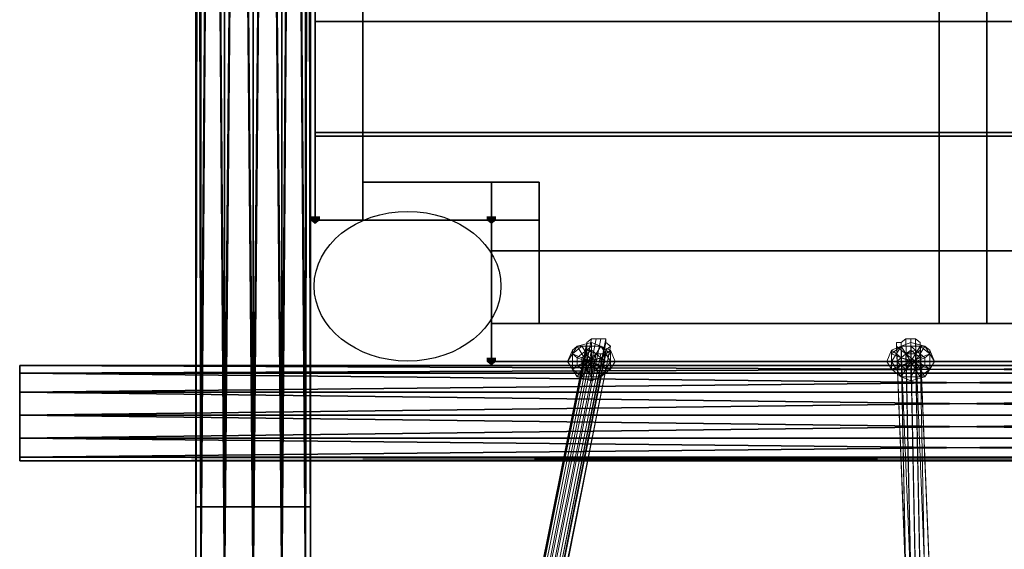
# Model space of a CAD drawing. Units: millimetres. Extents: x 10832 to 27036, y -3521 to 6514.
# Drawn here: x 15038 to 15936, y 821 to 1304 of the extents above; entities that cross this region are included whole.
import ezdxf

# ---------------------------------------------------------------- set-up
doc = ezdxf.new("R2010")
doc.units = ezdxf.units.MM
for name, color, linetype in [('PDF _Игровой комплекс', 7, 'Continuous'), ('PDF _сетка', 7, 'Continuous'), ('PDF _фурнитура 3', 7, 'Continuous')]:
    doc.layers.add(name, color=color, linetype=linetype)
doc.layers.add('Игровой комплекс', color=251, linetype='Continuous', lineweight=25)
doc.layers.add('МАФЫ НАШИ', color=251, linetype='Continuous', lineweight=25)

# ---------------------------------------------------------------- blocks, each defined once
blk = doc.blocks.new('yuky8u')
at = {"layer": 'PDF _Игровой комплекс'}
for points in [[(14222.74, 1302.7), (14218.71, 1302.7), (14218.71, 1298.66), (14222.74, 1294.63), (14226.78, 1298.66), (14226.78, 1302.7)], [(14222.74, 1302.7), (14218.71, 1302.7), (14218.71, 1298.66), (14222.74, 1294.63), (14226.78, 1298.66), (14226.78, 1302.7)], [(14372.05, 1302.7), (14368.02, 1302.7), (14368.02, 1298.66), (14372.05, 1294.63), (14376.09, 1298.66), (14376.09, 1302.7)], [(14372.05, 1302.7), (14368.02, 1302.7), (14368.02, 1298.66), (14372.05, 1294.63), (14376.09, 1298.66), (14376.09, 1302.7)], [(14372.05, 1153.39), (14368.02, 1153.39), (14368.02, 1149.35), (14372.05, 1145.32), (14376.09, 1149.35), (14376.09, 1153.39)], [(14372.05, 1153.39), (14368.02, 1153.39), (14368.02, 1149.35), (14372.05, 1145.32), (14376.09, 1149.35), (14376.09, 1153.39)], [(14372.05, 1153.39), (14368.02, 1153.39), (14368.02, 1149.35), (14372.05, 1145.32), (14376.09, 1149.35), (14376.09, 1153.39)], [(14372.05, 1153.39), (14368.02, 1153.39), (14368.02, 1149.35), (14372.05, 1145.32), (14376.09, 1149.35), (14376.09, 1153.39)], [(14372.05, 1153.39), (14368.02, 1153.39), (14368.02, 1149.35), (14372.05, 1145.32), (14376.09, 1149.35), (14376.09, 1153.39)], [(14372.05, 1153.39), (14368.02, 1153.39), (14368.02, 1149.35), (14372.05, 1145.32), (14376.09, 1149.35), (14376.09, 1153.39)]]:
    blk.add_hatch(color=256, dxfattribs=at).paths.add_polyline_path(points)
at = {"layer": 'PDF _Игровой комплекс', "lineweight": 25}
for points in [[(14121.86, 895.12), (14121.86, 4321.19), (14125.89, 4321.19), (14121.86, 895.12), (14125.89, 4321.19), (14146.07, 895.12), (14125.89, 4321.19), (14146.07, 4321.19), (14125.89, 895.12), (14146.07, 4321.19), (14125.89, 4321.19), (14125.89, 895.12), (14125.89, 4321.19), (14121.86, 4321.19), (14125.89, 895.12), (14121.86, 4321.19)], [(14218.71, 895.12), (14218.71, 4321.19)], [(14214.67, 4321.19), (14218.71, 895.12), (14214.67, 4321.19), (14194.49, 895.12), (14214.67, 4321.19)], [(14194.49, 4321.19), (14194.49, 895.12), (14194.49, 4321.19)], [(14170.28, 4321.19), (14194.49, 895.12), (14170.28, 4321.19), (14146.07, 895.12), (14170.28, 4321.19)], [(14146.07, 4321.19), (14146.07, 895.12), (14146.07, 4321.19), (14170.28, 895.12), (14146.07, 4321.19)], [(14170.28, 4321.19), (14170.28, 895.12), (14170.28, 4321.19)], [(14194.49, 4321.19), (14170.28, 895.12), (14194.49, 4321.19), (14214.67, 895.12), (14194.49, 4321.19)], [(14214.67, 4321.19), (14214.67, 895.12), (14214.67, 4321.19)], [(14218.71, 4321.19), (14214.67, 895.12), (14218.71, 4321.19)], [(14121.86, 4220.31), (14125.89, 996.01), (14121.86, 4220.31)], [(14125.89, 4220.31), (14125.89, 996.01), (14125.89, 4220.31)], [(14146.07, 4220.31), (14125.89, 996.01), (14146.07, 4220.31), (14170.28, 996.01), (14146.07, 4220.31)], [(14170.28, 4220.31), (14170.28, 996.01), (14170.28, 4220.31)], [(14194.49, 4220.31), (14170.28, 996.01), (14194.49, 4220.31), (14214.67, 996.01), (14194.49, 4220.31)], [(14214.67, 4220.31), (14194.49, 996.01), (14214.67, 4220.31)], [(14194.49, 4220.31), (14194.49, 996.01), (14194.49, 4220.31)], [(14170.28, 4220.31), (14194.49, 996.01), (14170.28, 4220.31), (14146.07, 996.01), (14170.28, 4220.31)], [(14146.07, 4220.31), (14146.07, 996.01), (14146.07, 4220.31)], [(14125.89, 4220.31), (14146.07, 996.01), (14125.89, 4220.31), (14121.86, 996.01), (14125.89, 4220.31)], [(14121.86, 4220.31), (14121.86, 996.01)], [(14218.71, 4220.31), (14214.67, 996.01), (14218.71, 4220.31), (14214.67, 4220.31), (14214.67, 996.01), (14214.67, 4220.31), (14218.71, 996.01), (14214.67, 4220.31), (14218.71, 4220.31), (14218.71, 996.01)], [(14791.74, 1189.71), (14791.74, 4030.64), (14791.74, 1189.71)], [(14791.74, 1189.71), (14791.74, 4030.64), (14791.74, 1189.71)], [(14222.74, 1298.66), (14222.74, 3917.65), (14222.74, 1298.66)], [(14222.74, 1298.66), (14222.74, 3917.65), (14222.74, 1298.66)], [(14222.74, 1298.66), (14222.74, 1387.44), (14222.74, 1298.66)], [(15320.38, 1387.44), (14222.74, 1387.44), (15320.38, 1387.44)], [(14222.74, 1298.66), (14222.74, 1387.44), (14222.74, 1298.66)], [(15171.06, 1298.66), (15320.38, 1298.66), (15320.38, 1387.44), (14222.74, 1387.44), (14222.74, 1298.66), (14372.05, 1298.66)], [(15320.38, 1387.44), (14222.74, 1387.44), (15320.38, 1387.44)], [(14372.05, 1298.66), (14222.74, 1298.66), (14222.74, 1387.44), (15320.38, 1387.44), (15320.38, 1298.66), (15171.06, 1298.66)], [(14412.41, 1339.02), (14372.05, 1339.02), (14412.41, 1339.02)], [(14412.41, 1339.02), (14372.05, 1339.02), (14412.41, 1339.02)], [(14412.41, 1189.71), (14412.41, 1339.02), (14412.41, 1189.71)], [(14412.41, 1298.66), (14412.41, 1339.02), (14412.41, 1298.66)], [(14412.41, 1189.71), (14412.41, 1339.02), (14412.41, 1189.71)], [(14412.41, 1298.66), (14412.41, 1339.02), (14412.41, 1298.66)], [(14372.05, 1298.66), (14222.74, 1298.66), (14372.05, 1298.66)], [(14372.05, 1298.66), (14222.74, 1298.66), (14372.05, 1298.66)], [(14263.1, 1298.66), (14412.41, 1298.66), (14263.1, 1298.66)], [(14263.1, 1298.66), (14412.41, 1298.66), (14263.1, 1298.66)], [(14372.05, 1266.38), (14372.05, 1298.66), (14372.05, 1266.38)], [(14372.05, 1266.38), (14372.05, 1298.66), (14372.05, 1266.38)], [(15171.06, 1298.66), (15171.06, 1266.38), (14372.05, 1266.38), (14372.05, 1298.66)], [(14372.05, 1298.66), (14372.05, 1266.38), (15171.06, 1266.38), (14372.05, 1266.38), (15171.06, 1266.38), (15171.06, 1298.66)], [(14372.05, 1266.38), (14372.05, 1149.35), (14372.05, 1266.38)], [(14372.05, 1266.38), (14372.05, 1149.35), (14372.05, 1266.38)], [(14372.05, 1189.71), (14372.05, 1149.35), (14372.05, 1189.71)], [(14372.05, 1189.71), (14372.05, 1149.35), (14372.05, 1189.71)], [(14751.38, 1189.71), (14791.74, 1189.71), (14751.38, 1189.71)], [(14751.38, 1189.71), (14791.74, 1189.71), (14751.38, 1189.71)], [(13972.55, 1145.32), (13972.55, 1137.25), (13972.55, 1145.32), (13972.55, 1137.25), (13972.55, 1145.32), (15570.57, 1137.25), (13972.55, 1145.32), (13972.55, 1137.25), (15570.57, 1137.25), (13972.55, 1137.25), (13972.55, 1117.07), (15570.57, 1137.25), (13972.55, 1117.07), (15570.57, 1092.86), (13972.55, 1117.07), (13972.55, 1092.86), (15570.57, 1092.86), (13972.55, 1092.86), (13972.55, 1068.64), (15570.57, 1092.86), (13972.55, 1068.64), (15570.57, 1048.47), (13972.55, 1068.64), (13972.55, 1048.47), (15570.57, 1068.64), (13972.55, 1048.47), (13972.55, 1068.64), (15570.57, 1068.64), (13972.55, 1068.64), (13972.55, 1092.86), (15570.57, 1068.64), (13972.55, 1092.86), (15570.57, 1117.07), (13972.55, 1092.86), (13972.55, 1117.07), (15570.57, 1117.07), (13972.55, 1117.07), (13972.55, 1137.25), (15570.57, 1117.07), (13972.55, 1137.25), (15570.57, 1145.32), (13972.55, 1137.25), (13972.55, 1145.32), (15570.57, 1145.32)], [(15171.06, 1149.35), (14372.05, 1149.35), (15171.06, 1149.35)], [(15171.06, 1149.35), (14372.05, 1149.35), (15171.06, 1149.35)], [(15171.06, 1149.35), (14372.05, 1149.35), (15171.06, 1149.35)], [(15171.06, 1149.35), (14372.05, 1149.35), (15171.06, 1149.35)], [(13972.55, 1044.43), (13972.55, 1048.47), (13972.55, 1044.43), (13972.55, 1048.47), (13972.55, 1044.43), (15570.57, 1048.47), (13972.55, 1044.43), (13972.55, 1048.47), (15570.57, 1048.47), (13972.55, 1048.47), (15570.57, 1044.43), (13972.55, 1048.47), (13972.55, 1044.43), (15570.57, 1044.43), (15570.57, 1048.47), (15570.57, 1044.43), (15570.57, 1048.47), (13972.55, 1048.47), (13972.55, 1068.64), (15570.57, 1048.47), (15570.57, 1044.43)], [(14125.89, 996.01), (14121.86, 996.01), (14125.89, 996.01)], [(14125.89, 996.01), (14121.86, 996.01), (14125.89, 996.01)], [(14218.71, 996.01), (14214.67, 996.01), (14218.71, 996.01)], [(14218.71, 996.01), (14214.67, 996.01), (14218.71, 996.01)]]:
    blk.add_lwpolyline(points, dxfattribs=at)
for points in [[(14125.89, 895.12), (14146.07, 4321.19), (14125.89, 4321.19), (14125.89, 895.12), (14125.89, 4321.19), (14121.86, 895.12)], [(14121.86, 895.12), (14125.89, 4321.19), (14121.86, 4321.19), (14121.86, 895.12), (14121.86, 4321.19), (14125.89, 895.12)], [(14125.89, 895.12), (14121.86, 4321.19), (14125.89, 4321.19), (14125.89, 895.12), (14125.89, 4321.19), (14146.07, 895.12)], [(14146.07, 895.12), (14170.28, 4321.19), (14146.07, 4321.19), (14146.07, 895.12), (14146.07, 4321.19), (14125.89, 895.12)], [(14146.07, 895.12), (14125.89, 4321.19), (14146.07, 4321.19)], [(14146.07, 895.12), (14146.07, 4321.19), (14170.28, 895.12)], [(14170.28, 895.12), (14146.07, 4321.19), (14170.28, 4321.19), (14170.28, 895.12), (14170.28, 4321.19), (14194.49, 895.12)], [(14170.28, 895.12), (14194.49, 4321.19), (14170.28, 4321.19), (14170.28, 895.12), (14170.28, 4321.19), (14146.07, 895.12)], [(14194.49, 895.12), (14170.28, 4321.19), (14194.49, 4321.19), (14194.49, 895.12), (14194.49, 4321.19), (14214.67, 895.12)], [(14194.49, 895.12), (14214.67, 4321.19), (14194.49, 4321.19), (14194.49, 895.12), (14194.49, 4321.19), (14170.28, 895.12)], [(14214.67, 895.12), (14194.49, 4321.19), (14214.67, 4321.19), (14214.67, 895.12), (14214.67, 4321.19), (14218.71, 895.12)], [(14214.67, 895.12), (14218.71, 4321.19), (14214.67, 4321.19), (14214.67, 895.12), (14214.67, 4321.19), (14194.49, 895.12)], [(14218.71, 895.12), (14214.67, 4321.19), (14218.71, 4321.19), (14218.71, 895.12), (14218.71, 4321.19), (14214.67, 895.12)], [(14125.89, 996.01), (14146.07, 4220.31), (14125.89, 4220.31), (14125.89, 996.01), (14125.89, 4220.31), (14121.86, 996.01)], [(14121.86, 996.01), (14125.89, 4220.31), (14121.86, 4220.31), (14121.86, 996.01), (14121.86, 4220.31), (14125.89, 996.01)], [(14125.89, 996.01), (14121.86, 4220.31), (14125.89, 4220.31), (14125.89, 996.01), (14125.89, 4220.31), (14146.07, 996.01)], [(14146.07, 996.01), (14170.28, 4220.31), (14146.07, 4220.31), (14146.07, 996.01), (14146.07, 4220.31), (14125.89, 996.01)], [(14146.07, 996.01), (14125.89, 4220.31), (14146.07, 4220.31), (14146.07, 996.01), (14146.07, 4220.31), (14170.28, 996.01)], [(14170.28, 996.01), (14194.49, 4220.31), (14170.28, 4220.31), (14170.28, 996.01), (14170.28, 4220.31), (14146.07, 996.01)], [(14170.28, 996.01), (14146.07, 4220.31), (14170.28, 4220.31), (14170.28, 996.01), (14170.28, 4220.31), (14194.49, 996.01)], [(14194.49, 996.01), (14214.67, 4220.31), (14194.49, 4220.31), (14194.49, 996.01), (14194.49, 4220.31), (14170.28, 996.01)], [(14194.49, 996.01), (14170.28, 4220.31), (14194.49, 4220.31), (14194.49, 996.01), (14194.49, 4220.31), (14214.67, 996.01)], [(14214.67, 996.01), (14218.71, 4220.31), (14214.67, 4220.31), (14214.67, 996.01), (14214.67, 4220.31), (14194.49, 996.01)], [(14214.67, 996.01), (14194.49, 4220.31), (14214.67, 4220.31)], [(14214.67, 996.01), (14214.67, 4220.31), (14218.71, 996.01)], [(14218.71, 996.01), (14214.67, 4220.31), (14218.71, 4220.31), (14218.71, 996.01), (14218.71, 4220.31), (14214.67, 996.01)], [(14751.38, 4030.64), (14791.74, 4030.64), (14791.74, 1189.71), (14751.38, 1189.71)], [(14791.74, 4030.64), (14791.74, 1189.71), (14751.38, 1189.71), (14751.38, 4030.64), (14751.38, 1189.71), (14751.38, 4030.64)], [(14751.38, 4030.64), (14791.74, 4030.64), (14791.74, 1189.71), (14751.38, 1189.71)], [(14791.74, 4030.64), (14791.74, 1189.71), (14751.38, 1189.71), (14751.38, 4030.64), (14751.38, 1189.71), (14751.38, 4030.64)], [(14263.1, 3917.65), (14222.74, 3917.65), (14222.74, 1298.66), (14263.1, 1298.66), (14222.74, 1298.66), (14263.1, 1298.66)], [(14222.74, 3917.65), (14222.74, 1298.66), (14263.1, 1298.66), (14263.1, 3917.65), (14263.1, 1298.66), (14263.1, 3917.65)], [(14263.1, 3917.65), (14222.74, 3917.65), (14222.74, 1298.66), (14263.1, 1298.66), (14222.74, 1298.66), (14263.1, 1298.66)], [(14222.74, 3917.65), (14222.74, 1298.66), (14263.1, 1298.66), (14263.1, 3917.65), (14263.1, 1298.66), (14263.1, 3917.65)], [(14222.74, 1508.51), (14222.74, 1391.48), (15320.38, 1391.48), (15320.38, 1508.51), (14222.74, 1508.51), (14222.74, 1391.48), (14222.74, 1508.51), (15320.38, 1508.51), (15320.38, 1391.48), (14222.74, 1391.48), (15320.38, 1391.48), (15320.38, 1508.51)], [(15320.38, 1508.51), (14222.74, 1508.51), (14222.74, 1391.48), (15320.38, 1391.48)], [(14222.74, 1508.51), (14222.74, 1391.48), (15320.38, 1391.48), (15320.38, 1508.51), (14222.74, 1508.51), (14222.74, 1391.48), (14222.74, 1508.51), (15320.38, 1508.51), (15320.38, 1391.48), (14222.74, 1391.48), (15320.38, 1391.48), (15320.38, 1508.51)], [(15320.38, 1508.51), (14222.74, 1508.51), (14222.74, 1391.48), (15320.38, 1391.48)], [(14372.05, 1298.66), (14222.74, 1298.66), (14222.74, 1387.44), (15320.38, 1387.44), (15320.38, 1298.66), (15171.06, 1298.66), (15171.06, 1266.38), (14372.05, 1266.38)], [(15171.06, 1298.66), (15320.38, 1298.66), (15320.38, 1387.44), (14222.74, 1387.44), (14222.74, 1298.66), (14372.05, 1298.66), (14372.05, 1266.38), (15171.06, 1266.38), (14372.05, 1266.38), (15171.06, 1266.38)], [(14263.1, 1339.02), (14263.1, 1298.66), (14263.1, 1339.02), (14412.41, 1339.02), (14412.41, 1298.66), (14263.1, 1298.66)], [(14263.1, 1339.02), (14263.1, 1298.66), (14412.41, 1298.66), (14412.41, 1339.02), (14263.1, 1339.02), (14412.41, 1339.02)], [(14263.1, 1339.02), (14263.1, 1298.66), (14263.1, 1339.02), (14412.41, 1339.02), (14412.41, 1298.66), (14263.1, 1298.66)], [(14263.1, 1339.02), (14263.1, 1298.66), (14412.41, 1298.66), (14412.41, 1339.02), (14263.1, 1339.02), (14412.41, 1339.02)], [(14372.05, 1189.71), (14412.41, 1189.71), (14372.05, 1189.71), (14372.05, 1339.02), (14412.41, 1339.02), (14412.41, 1189.71)], [(14372.05, 1189.71), (14412.41, 1189.71), (14412.41, 1339.02), (14372.05, 1339.02), (14372.05, 1189.71), (14372.05, 1339.02)], [(14372.05, 1189.71), (14412.41, 1189.71), (14372.05, 1189.71), (14372.05, 1339.02), (14412.41, 1339.02), (14412.41, 1189.71)], [(14372.05, 1189.71), (14412.41, 1189.71), (14412.41, 1339.02), (14372.05, 1339.02), (14372.05, 1189.71), (14372.05, 1339.02)], [(15171.06, 1149.35), (14372.05, 1149.35), (14372.05, 1266.38), (15171.06, 1266.38)], [(15171.06, 1266.38), (14372.05, 1266.38), (15171.06, 1266.38), (15171.06, 1149.35), (14372.05, 1149.35), (14372.05, 1266.38)], [(15171.06, 1149.35), (14372.05, 1149.35), (14372.05, 1266.38), (15171.06, 1266.38)], [(15171.06, 1266.38), (14372.05, 1266.38), (15171.06, 1266.38), (15171.06, 1149.35), (14372.05, 1149.35), (14372.05, 1266.38)], [(15171.06, 1189.71), (14372.05, 1189.71), (14372.05, 1149.35), (15171.06, 1149.35)], [(15171.06, 1149.35), (14372.05, 1149.35), (14372.05, 1189.71), (15171.06, 1189.71), (14372.05, 1189.71), (15171.06, 1189.71)], [(15171.06, 1189.71), (14372.05, 1189.71), (14372.05, 1149.35), (15171.06, 1149.35)], [(15171.06, 1149.35), (14372.05, 1149.35), (14372.05, 1189.71), (15171.06, 1189.71), (14372.05, 1189.71), (15171.06, 1189.71)], [(15570.57, 1137.25), (13972.55, 1117.07), (13972.55, 1137.25), (15570.57, 1137.25), (13972.55, 1137.25), (15570.57, 1145.32)], [(15570.57, 1145.32), (13972.55, 1137.25), (13972.55, 1145.32), (15570.57, 1145.32), (13972.55, 1145.32), (15570.57, 1137.25)], [(15570.57, 1137.25), (13972.55, 1145.32), (13972.55, 1137.25), (15570.57, 1137.25), (13972.55, 1137.25), (15570.57, 1117.07)], [(13972.55, 1117.07), (13972.55, 1137.25), (13972.55, 1117.07), (13972.55, 1092.86), (13972.55, 1068.64), (13972.55, 1048.47), (13972.55, 1068.64), (13972.55, 1092.86)], [(15570.57, 1117.07), (13972.55, 1092.86), (13972.55, 1117.07), (15570.57, 1117.07), (13972.55, 1117.07), (15570.57, 1137.25)], [(15570.57, 1117.07), (13972.55, 1137.25), (13972.55, 1117.07), (15570.57, 1117.07), (13972.55, 1117.07), (15570.57, 1092.86)], [(13972.55, 1117.07), (13972.55, 1137.25), (13972.55, 1117.07), (13972.55, 1092.86), (13972.55, 1068.64), (13972.55, 1048.47), (13972.55, 1068.64), (13972.55, 1092.86)], [(15570.57, 1092.86), (13972.55, 1068.64), (13972.55, 1092.86), (15570.57, 1092.86), (13972.55, 1092.86), (15570.57, 1117.07)], [(15570.57, 1092.86), (13972.55, 1117.07), (13972.55, 1092.86), (15570.57, 1092.86), (13972.55, 1092.86), (15570.57, 1068.64)], [(15570.57, 1068.64), (13972.55, 1048.47), (13972.55, 1068.64), (15570.57, 1068.64), (13972.55, 1068.64), (15570.57, 1092.86)], [(15570.57, 1068.64), (13972.55, 1092.86), (13972.55, 1068.64), (15570.57, 1068.64), (13972.55, 1068.64), (15570.57, 1048.47)], [(15570.57, 1048.47), (13972.55, 1044.43), (13972.55, 1048.47), (15570.57, 1048.47), (13972.55, 1048.47), (15570.57, 1068.64)], [(15570.57, 1048.47), (13972.55, 1048.47), (15570.57, 1044.43)], [(15570.57, 1044.43), (13972.55, 1048.47), (13972.55, 1044.43), (15570.57, 1044.43), (13972.55, 1044.43), (15570.57, 1048.47)], [(14146.07, 996.01), (14170.28, 996.01), (14146.07, 996.01), (14125.89, 996.01)], [(14146.07, 996.01), (14170.28, 996.01), (14146.07, 996.01), (14125.89, 996.01)], [(14194.49, 996.01), (14214.67, 996.01), (14194.49, 996.01), (14170.28, 996.01)], [(14194.49, 996.01), (14214.67, 996.01), (14194.49, 996.01), (14170.28, 996.01)]]:
    blk.add_lwpolyline(points, close=True, dxfattribs=at)
blk.add_circle((14301.04, 1228.99), 79.08, dxfattribs=at)
blk.add_circle((14301.04, 1228.99), 79.08, dxfattribs=at)
at = {"layer": 'PDF _сетка', "lineweight": 13}
for points in [[(14428.55, 919.33), (14468.9, 1169.53), (14472.94, 1165.49), (14432.58, 915.3), (14472.94, 1165.49), (14432.58, 911.26), (14472.94, 1165.49), (14468.9, 1161.46), (14428.55, 911.26), (14468.9, 1161.46), (14468.9, 1157.42), (14428.55, 907.23), (14468.9, 1157.42), (14464.87, 1157.42), (14424.51, 907.23), (14464.87, 1157.42), (14460.83, 1157.42), (14420.48, 907.23), (14460.83, 1157.42), (14456.8, 1161.46), (14416.44, 907.23), (14456.8, 1161.46), (14452.76, 1161.46), (14412.41, 911.26), (14452.76, 1161.46), (14452.76, 1165.49), (14412.41, 915.3), (14452.76, 1169.53), (14412.41, 919.33), (14452.76, 1169.53), (14456.8, 1173.57), (14416.44, 923.37), (14456.8, 1173.57), (14460.83, 1173.57), (14420.48, 923.37), (14460.83, 1173.57), (14464.87, 1173.57), (14424.51, 923.37), (14464.87, 1173.57), (14468.9, 1173.57)], [(14428.55, 919.33), (14468.9, 1169.53), (14472.94, 1165.49), (14432.58, 915.3), (14472.94, 1165.49), (14432.58, 911.26), (14472.94, 1165.49), (14468.9, 1161.46), (14428.55, 911.26), (14468.9, 1161.46), (14468.9, 1157.42), (14428.55, 907.23), (14468.9, 1157.42), (14464.87, 1157.42), (14424.51, 907.23), (14464.87, 1157.42), (14460.83, 1157.42), (14420.48, 907.23), (14460.83, 1157.42), (14456.8, 1161.46), (14416.44, 907.23), (14456.8, 1161.46), (14452.76, 1161.46), (14412.41, 911.26), (14452.76, 1161.46), (14452.76, 1165.49), (14412.41, 915.3), (14452.76, 1169.53), (14412.41, 919.33), (14452.76, 1169.53), (14456.8, 1173.57), (14416.44, 923.37), (14456.8, 1173.57), (14460.83, 1173.57), (14420.48, 923.37), (14460.83, 1173.57), (14464.87, 1173.57), (14424.51, 923.37), (14464.87, 1173.57), (14468.9, 1173.57)], [(14452.76, 1169.53), (14412.41, 915.3), (14452.76, 1165.49)], [(14452.76, 1169.53), (14412.41, 915.3), (14452.76, 1165.49)], [(14468.9, 1169.53), (14428.55, 919.33), (14468.9, 1173.57)], [(14468.9, 1169.53), (14428.55, 919.33), (14468.9, 1173.57)], [(14452.76, 1169.53), (14456.8, 1173.57), (14460.83, 1173.57), (14464.87, 1173.57), (14468.9, 1173.57), (14468.9, 1169.53), (14472.94, 1165.49), (14468.9, 1161.46), (14468.9, 1157.42), (14464.87, 1157.42), (14460.83, 1157.42), (14456.8, 1161.46), (14452.76, 1161.46), (14452.76, 1165.49)], [(14452.76, 1169.53), (14456.8, 1173.57), (14460.83, 1173.57), (14464.87, 1173.57), (14468.9, 1173.57), (14468.9, 1169.53), (14472.94, 1165.49), (14468.9, 1161.46), (14468.9, 1157.42), (14464.87, 1157.42), (14460.83, 1157.42), (14456.8, 1161.46), (14452.76, 1161.46), (14452.76, 1165.49)], [(14735.24, 1165.49), (14735.24, 1169.53), (14731.2, 1173.57), (14727.17, 1173.57), (14723.13, 1173.57), (14719.1, 1169.53), (14715.06, 1169.53), (14715.06, 1165.49), (14719.1, 1161.46), (14723.13, 1157.42), (14727.17, 1157.42), (14731.2, 1157.42), (14735.24, 1161.46)], [(14735.24, 1165.49), (14735.24, 1169.53), (14731.2, 1173.57), (14727.17, 1173.57), (14723.13, 1173.57), (14719.1, 1169.53), (14715.06, 1169.53), (14715.06, 1165.49), (14719.1, 1161.46), (14723.13, 1157.42), (14727.17, 1157.42), (14731.2, 1157.42), (14735.24, 1161.46)]]:
    blk.add_lwpolyline(points, close=True, dxfattribs=at)
for points in [[(14452.76, 1169.53), (14452.76, 1169.53)], [(14452.76, 1169.53), (14452.76, 1169.53)], [(14743.31, 915.3), (14735.24, 1165.49), (14735.24, 1169.53), (14743.31, 919.33), (14735.24, 1169.53), (14731.2, 1173.57), (14739.27, 923.37), (14731.2, 1173.57), (14735.24, 923.37), (14731.2, 1173.57), (14727.17, 1173.57), (14731.2, 923.37), (14727.17, 1173.57), (14723.13, 1173.57), (14727.17, 923.37), (14723.13, 1173.57), (14719.1, 1169.53), (14723.13, 919.33), (14719.1, 1169.53), (14715.06, 1169.53), (14723.13, 919.33), (14715.06, 1169.53), (14715.06, 1165.49), (14723.13, 915.3), (14715.06, 1165.49), (14719.1, 1161.46), (14723.13, 911.26), (14719.1, 1161.46), (14727.17, 911.26), (14719.1, 1161.46), (14723.13, 1157.42), (14727.17, 907.23), (14723.13, 1157.42), (14727.17, 1157.42), (14731.2, 907.23), (14727.17, 1157.42), (14731.2, 1157.42), (14735.24, 907.23), (14731.2, 1157.42), (14735.24, 1161.46), (14739.27, 911.26), (14735.24, 1161.46), (14735.24, 1165.49), (14743.31, 915.3), (14735.24, 1165.49), (14743.31, 915.3)], [(14743.31, 915.3), (14735.24, 1165.49), (14735.24, 1169.53), (14743.31, 919.33), (14735.24, 1169.53), (14731.2, 1173.57), (14739.27, 923.37), (14731.2, 1173.57), (14735.24, 923.37), (14731.2, 1173.57), (14727.17, 1173.57), (14731.2, 923.37), (14727.17, 1173.57), (14723.13, 1173.57), (14727.17, 923.37), (14723.13, 1173.57), (14719.1, 1169.53), (14723.13, 919.33), (14719.1, 1169.53), (14715.06, 1169.53), (14723.13, 919.33), (14715.06, 1169.53), (14715.06, 1165.49), (14723.13, 915.3), (14715.06, 1165.49), (14719.1, 1161.46), (14723.13, 911.26), (14719.1, 1161.46), (14727.17, 911.26), (14719.1, 1161.46), (14723.13, 1157.42), (14727.17, 907.23), (14723.13, 1157.42), (14727.17, 1157.42), (14731.2, 907.23), (14727.17, 1157.42), (14731.2, 1157.42), (14735.24, 907.23), (14731.2, 1157.42), (14735.24, 1161.46), (14739.27, 911.26), (14735.24, 1161.46), (14735.24, 1165.49), (14743.31, 915.3), (14735.24, 1165.49), (14743.31, 915.3)]]:
    blk.add_lwpolyline(points, dxfattribs=at)
at = {"layer": 'PDF _фурнитура 3', "lineweight": 13}
for points in [[(14456.8, 1165.49), (14456.8, 1169.53), (14456.8, 1165.49), (14448.72, 1165.49), (14444.69, 1165.49), (14448.72, 1165.49), (14440.65, 1157.42), (14440.65, 1161.46), (14440.65, 1157.42), (14440.65, 1149.35), (14436.62, 1149.35), (14440.65, 1149.35), (14440.65, 1141.28), (14436.62, 1149.35), (14440.65, 1161.46), (14444.69, 1165.49), (14456.8, 1169.53), (14464.87, 1165.49)], [(14456.8, 1165.49), (14456.8, 1169.53), (14456.8, 1165.49), (14448.72, 1165.49), (14444.69, 1165.49), (14448.72, 1165.49), (14440.65, 1157.42), (14440.65, 1161.46), (14440.65, 1157.42), (14440.65, 1149.35), (14436.62, 1149.35), (14440.65, 1149.35), (14440.65, 1141.28), (14436.62, 1149.35), (14440.65, 1161.46), (14444.69, 1165.49), (14456.8, 1169.53), (14464.87, 1165.49)], [(14456.8, 1169.53), (14456.8, 1165.49), (14456.8, 1169.53), (14444.69, 1165.49), (14456.8, 1165.49), (14464.87, 1165.49)], [(14456.8, 1169.53), (14456.8, 1165.49), (14456.8, 1169.53), (14444.69, 1165.49), (14456.8, 1165.49), (14464.87, 1165.49)], [(14743.31, 1149.35), (14747.35, 1149.35), (14743.31, 1161.46), (14743.31, 1157.42), (14743.31, 1161.46), (14739.27, 1165.49), (14735.24, 1165.49), (14739.27, 1165.49), (14727.17, 1169.53), (14727.17, 1165.49), (14727.17, 1169.53), (14719.1, 1165.49), (14727.17, 1165.49), (14735.24, 1165.49), (14743.31, 1157.42)], [(14727.17, 1165.49), (14727.17, 1169.53), (14727.17, 1165.49), (14719.1, 1165.49), (14727.17, 1169.53), (14739.27, 1165.49)], [(14743.31, 1149.35), (14747.35, 1149.35), (14743.31, 1161.46), (14743.31, 1157.42), (14743.31, 1161.46), (14739.27, 1165.49), (14735.24, 1165.49), (14739.27, 1165.49), (14727.17, 1169.53), (14727.17, 1165.49), (14727.17, 1169.53), (14719.1, 1165.49), (14727.17, 1165.49), (14735.24, 1165.49), (14743.31, 1157.42)], [(14727.17, 1165.49), (14727.17, 1169.53), (14727.17, 1165.49), (14719.1, 1165.49), (14727.17, 1169.53), (14739.27, 1165.49)], [(14444.69, 1145.32), (14452.76, 1149.35), (14448.72, 1141.28), (14452.76, 1149.35), (14452.76, 1141.28), (14452.76, 1149.35), (14460.83, 1141.28), (14452.76, 1149.35), (14464.87, 1145.32), (14452.76, 1149.35), (14464.87, 1149.35), (14464.87, 1153.39), (14460.83, 1157.42), (14452.76, 1161.46), (14448.72, 1157.42), (14444.69, 1153.39), (14444.69, 1149.35), (14444.69, 1145.32), (14448.72, 1141.28), (14452.76, 1141.28), (14460.83, 1141.28), (14464.87, 1145.32), (14464.87, 1149.35), (14472.94, 1149.35), (14468.9, 1141.28), (14464.87, 1145.32), (14468.9, 1141.28), (14464.87, 1133.21), (14460.83, 1141.28), (14464.87, 1133.21), (14456.8, 1133.21), (14452.76, 1141.28), (14456.8, 1133.21), (14444.69, 1133.21), (14448.72, 1141.28), (14444.69, 1133.21), (14440.65, 1141.28), (14444.69, 1145.32), (14440.65, 1141.28), (14436.62, 1149.35), (14444.69, 1149.35), (14436.62, 1149.35), (14440.65, 1157.42), (14444.69, 1153.39), (14440.65, 1157.42), (14444.69, 1165.49), (14448.72, 1157.42), (14444.69, 1165.49), (14456.8, 1165.49), (14452.76, 1161.46), (14456.8, 1165.49), (14464.87, 1165.49), (14460.83, 1157.42), (14464.87, 1165.49), (14468.9, 1157.42), (14464.87, 1153.39), (14468.9, 1157.42), (14472.94, 1149.35), (14464.87, 1149.35), (14452.76, 1149.35), (14464.87, 1153.39), (14452.76, 1149.35), (14460.83, 1157.42), (14452.76, 1149.35), (14452.76, 1161.46), (14452.76, 1149.35), (14448.72, 1157.42), (14452.76, 1149.35), (14444.69, 1153.39), (14452.76, 1149.35), (14444.69, 1149.35), (14452.76, 1149.35)], [(14440.65, 1161.46), (14440.65, 1157.42), (14440.65, 1161.46), (14436.62, 1149.35), (14440.65, 1157.42), (14444.69, 1165.49)], [(14464.87, 1149.35), (14464.87, 1153.39), (14452.76, 1149.35), (14464.87, 1149.35), (14472.94, 1149.35), (14468.9, 1157.42), (14464.87, 1153.39), (14468.9, 1157.42), (14464.87, 1165.49), (14460.83, 1157.42), (14464.87, 1165.49), (14456.8, 1165.49), (14452.76, 1161.46), (14456.8, 1165.49), (14444.69, 1165.49), (14448.72, 1157.42), (14444.69, 1165.49), (14440.65, 1157.42), (14444.69, 1153.39), (14440.65, 1157.42), (14436.62, 1149.35), (14444.69, 1149.35), (14436.62, 1149.35), (14440.65, 1141.28), (14444.69, 1145.32), (14440.65, 1141.28), (14444.69, 1133.21), (14448.72, 1141.28), (14444.69, 1133.21), (14456.8, 1133.21), (14452.76, 1141.28), (14456.8, 1133.21), (14464.87, 1133.21), (14460.83, 1141.28), (14464.87, 1133.21), (14468.9, 1141.28), (14464.87, 1145.32), (14468.9, 1141.28), (14472.94, 1149.35), (14464.87, 1149.35), (14464.87, 1145.32), (14460.83, 1141.28), (14452.76, 1141.28), (14448.72, 1141.28), (14444.69, 1145.32), (14444.69, 1149.35), (14444.69, 1153.39), (14448.72, 1157.42), (14452.76, 1161.46), (14460.83, 1157.42), (14464.87, 1153.39)], [(14440.65, 1161.46), (14440.65, 1157.42), (14440.65, 1161.46), (14436.62, 1149.35), (14440.65, 1157.42), (14444.69, 1165.49)], [(14472.94, 1149.35), (14468.9, 1149.35), (14464.87, 1153.39), (14472.94, 1157.42), (14464.87, 1153.39), (14460.83, 1157.42), (14464.87, 1165.49), (14460.83, 1157.42), (14456.8, 1161.46), (14456.8, 1165.49), (14456.8, 1161.46), (14452.76, 1157.42), (14448.72, 1165.49), (14452.76, 1157.42), (14448.72, 1153.39), (14440.65, 1157.42), (14448.72, 1153.39), (14448.72, 1149.35), (14440.65, 1149.35), (14448.72, 1149.35), (14448.72, 1145.32), (14440.65, 1141.28), (14448.72, 1145.32), (14452.76, 1141.28), (14448.72, 1133.21), (14452.76, 1141.28), (14456.8, 1141.28), (14456.8, 1133.21), (14456.8, 1141.28), (14460.83, 1141.28), (14464.87, 1133.21), (14460.83, 1141.28), (14464.87, 1145.32), (14472.94, 1141.28), (14464.87, 1145.32), (14468.9, 1149.35), (14472.94, 1149.35), (14472.94, 1141.28), (14464.87, 1133.21), (14456.8, 1133.21), (14448.72, 1133.21), (14440.65, 1141.28), (14440.65, 1149.35), (14440.65, 1157.42), (14448.72, 1165.49), (14456.8, 1165.49), (14464.87, 1165.49), (14472.94, 1157.42)], [(14472.94, 1149.35), (14468.9, 1149.35), (14464.87, 1153.39), (14472.94, 1157.42), (14464.87, 1153.39), (14460.83, 1157.42), (14464.87, 1165.49), (14460.83, 1157.42), (14456.8, 1161.46), (14456.8, 1165.49), (14456.8, 1161.46), (14452.76, 1157.42), (14448.72, 1165.49), (14452.76, 1157.42), (14448.72, 1153.39), (14440.65, 1157.42), (14448.72, 1153.39), (14448.72, 1149.35), (14440.65, 1149.35), (14448.72, 1149.35), (14448.72, 1145.32), (14440.65, 1141.28), (14448.72, 1145.32), (14452.76, 1141.28), (14448.72, 1133.21), (14452.76, 1141.28), (14456.8, 1141.28), (14456.8, 1133.21), (14456.8, 1141.28), (14460.83, 1141.28), (14464.87, 1133.21), (14460.83, 1141.28), (14464.87, 1145.32), (14472.94, 1141.28), (14464.87, 1145.32), (14468.9, 1149.35), (14472.94, 1149.35), (14472.94, 1141.28), (14464.87, 1133.21), (14456.8, 1133.21), (14448.72, 1133.21), (14440.65, 1141.28), (14440.65, 1149.35), (14440.65, 1157.42), (14448.72, 1165.49), (14456.8, 1165.49), (14464.87, 1165.49), (14472.94, 1157.42)], [(14448.72, 1153.39), (14456.8, 1149.35), (14452.76, 1157.42), (14456.8, 1149.35), (14456.8, 1161.46), (14456.8, 1149.35), (14460.83, 1157.42), (14456.8, 1149.35), (14464.87, 1153.39), (14456.8, 1149.35), (14468.9, 1149.35), (14456.8, 1149.35), (14464.87, 1145.32), (14456.8, 1149.35), (14460.83, 1141.28), (14456.8, 1149.35), (14456.8, 1141.28), (14456.8, 1149.35), (14452.76, 1141.28), (14456.8, 1149.35), (14448.72, 1145.32), (14456.8, 1149.35), (14448.72, 1149.35), (14456.8, 1149.35)], [(14452.76, 1161.46), (14452.76, 1149.35), (14448.72, 1157.42)], [(14460.83, 1157.42), (14452.76, 1149.35), (14452.76, 1161.46)], [(14452.76, 1157.42), (14456.8, 1149.35), (14456.8, 1161.46)], [(14456.8, 1161.46), (14456.8, 1149.35), (14460.83, 1157.42)], [(14472.94, 1149.35), (14472.94, 1141.28), (14476.97, 1149.35), (14472.94, 1149.35), (14476.97, 1149.35), (14472.94, 1161.46), (14468.9, 1157.42), (14472.94, 1161.46), (14464.87, 1165.49), (14468.9, 1157.42)], [(14476.97, 1149.35), (14472.94, 1149.35), (14472.94, 1157.42), (14472.94, 1161.46), (14472.94, 1157.42), (14464.87, 1165.49), (14472.94, 1161.46)], [(14472.94, 1149.35), (14472.94, 1141.28), (14476.97, 1149.35), (14472.94, 1149.35), (14476.97, 1149.35), (14472.94, 1161.46), (14468.9, 1157.42), (14472.94, 1161.46), (14464.87, 1165.49), (14468.9, 1157.42)], [(14476.97, 1149.35), (14472.94, 1149.35), (14472.94, 1157.42), (14472.94, 1161.46), (14472.94, 1157.42), (14464.87, 1165.49), (14472.94, 1161.46)], [(14711.03, 1161.46), (14711.03, 1157.42), (14711.03, 1161.46), (14706.99, 1149.35), (14711.03, 1149.35), (14706.99, 1149.35), (14711.03, 1141.28), (14711.03, 1149.35), (14711.03, 1157.42), (14719.1, 1165.49)], [(14715.06, 1157.42), (14711.03, 1161.46), (14715.06, 1157.42), (14711.03, 1149.35), (14706.99, 1149.35), (14711.03, 1149.35), (14715.06, 1141.28), (14711.03, 1141.28), (14715.06, 1141.28), (14719.1, 1133.21), (14711.03, 1141.28), (14706.99, 1149.35), (14711.03, 1161.46), (14719.1, 1165.49)], [(14711.03, 1161.46), (14711.03, 1157.42), (14711.03, 1161.46), (14706.99, 1149.35), (14711.03, 1149.35), (14706.99, 1149.35), (14711.03, 1141.28), (14711.03, 1149.35), (14711.03, 1157.42), (14719.1, 1165.49)], [(14715.06, 1157.42), (14711.03, 1161.46), (14715.06, 1157.42), (14711.03, 1149.35), (14706.99, 1149.35), (14711.03, 1149.35), (14715.06, 1141.28), (14711.03, 1141.28), (14715.06, 1141.28), (14719.1, 1133.21), (14711.03, 1141.28), (14706.99, 1149.35), (14711.03, 1161.46), (14719.1, 1165.49)], [(14719.1, 1145.32), (14727.17, 1149.35), (14723.13, 1141.28), (14727.17, 1149.35), (14727.17, 1141.28), (14727.17, 1149.35), (14731.2, 1141.28), (14727.17, 1149.35), (14735.24, 1145.32), (14727.17, 1149.35), (14735.24, 1149.35), (14735.24, 1153.39), (14731.2, 1157.42), (14727.17, 1161.46), (14723.13, 1157.42), (14719.1, 1153.39), (14715.06, 1149.35), (14719.1, 1145.32), (14723.13, 1141.28), (14727.17, 1141.28), (14731.2, 1141.28), (14735.24, 1145.32), (14735.24, 1149.35), (14743.31, 1149.35), (14743.31, 1141.28), (14735.24, 1145.32), (14743.31, 1141.28), (14735.24, 1133.21), (14731.2, 1141.28), (14735.24, 1133.21), (14727.17, 1133.21), (14727.17, 1141.28), (14727.17, 1133.21), (14719.1, 1133.21), (14723.13, 1141.28), (14719.1, 1133.21), (14711.03, 1141.28), (14719.1, 1145.32), (14711.03, 1141.28), (14711.03, 1149.35), (14715.06, 1149.35), (14711.03, 1149.35), (14711.03, 1157.42), (14719.1, 1153.39), (14711.03, 1157.42), (14719.1, 1165.49), (14723.13, 1157.42), (14719.1, 1165.49), (14727.17, 1165.49), (14727.17, 1161.46), (14727.17, 1165.49), (14735.24, 1165.49), (14731.2, 1157.42), (14735.24, 1165.49), (14743.31, 1157.42), (14735.24, 1153.39), (14743.31, 1157.42), (14743.31, 1149.35), (14735.24, 1149.35), (14727.17, 1149.35), (14735.24, 1153.39), (14727.17, 1149.35), (14731.2, 1157.42), (14727.17, 1149.35), (14727.17, 1161.46), (14727.17, 1149.35), (14723.13, 1157.42), (14727.17, 1149.35), (14719.1, 1153.39), (14727.17, 1149.35), (14715.06, 1149.35), (14727.17, 1149.35)], [(14747.35, 1149.35), (14743.31, 1157.42), (14739.27, 1165.49), (14727.17, 1165.49), (14719.1, 1165.49), (14715.06, 1157.42), (14711.03, 1149.35), (14715.06, 1141.28), (14719.1, 1133.21), (14727.17, 1133.21), (14739.27, 1133.21), (14743.31, 1141.28), (14747.35, 1149.35), (14739.27, 1149.35), (14739.27, 1145.32), (14743.31, 1141.28), (14739.27, 1145.32), (14735.24, 1141.28), (14739.27, 1133.21), (14735.24, 1141.28), (14731.2, 1141.28), (14727.17, 1133.21), (14731.2, 1141.28), (14723.13, 1141.28), (14719.1, 1133.21), (14723.13, 1141.28), (14719.1, 1145.32), (14715.06, 1141.28), (14719.1, 1145.32), (14719.1, 1149.35), (14711.03, 1149.35), (14719.1, 1149.35), (14719.1, 1153.39), (14715.06, 1157.42), (14719.1, 1153.39), (14723.13, 1157.42), (14719.1, 1165.49), (14723.13, 1157.42), (14731.2, 1161.46), (14727.17, 1165.49), (14731.2, 1161.46), (14735.24, 1157.42), (14739.27, 1165.49), (14735.24, 1157.42), (14739.27, 1153.39), (14743.31, 1157.42), (14739.27, 1153.39), (14739.27, 1149.35)], [(14735.24, 1149.35), (14735.24, 1153.39), (14727.17, 1149.35), (14735.24, 1149.35), (14743.31, 1149.35), (14743.31, 1157.42), (14735.24, 1153.39), (14743.31, 1157.42), (14735.24, 1165.49), (14731.2, 1157.42), (14735.24, 1165.49), (14727.17, 1165.49), (14727.17, 1161.46), (14727.17, 1165.49), (14719.1, 1165.49), (14723.13, 1157.42), (14719.1, 1165.49), (14711.03, 1157.42), (14719.1, 1153.39), (14711.03, 1157.42), (14711.03, 1149.35), (14715.06, 1149.35), (14711.03, 1149.35), (14711.03, 1141.28), (14719.1, 1145.32), (14711.03, 1141.28), (14719.1, 1133.21), (14723.13, 1141.28), (14719.1, 1133.21), (14727.17, 1133.21), (14727.17, 1141.28), (14727.17, 1133.21), (14735.24, 1133.21), (14731.2, 1141.28), (14735.24, 1133.21), (14743.31, 1141.28), (14735.24, 1145.32), (14743.31, 1141.28), (14743.31, 1149.35), (14735.24, 1149.35), (14735.24, 1145.32), (14731.2, 1141.28), (14727.17, 1141.28), (14723.13, 1141.28), (14719.1, 1145.32), (14715.06, 1149.35), (14719.1, 1153.39), (14723.13, 1157.42), (14727.17, 1161.46), (14731.2, 1157.42), (14735.24, 1153.39)], [(14747.35, 1149.35), (14743.31, 1157.42), (14739.27, 1165.49), (14727.17, 1165.49), (14719.1, 1165.49), (14715.06, 1157.42), (14711.03, 1149.35), (14715.06, 1141.28), (14719.1, 1133.21), (14727.17, 1133.21), (14739.27, 1133.21), (14743.31, 1141.28), (14747.35, 1149.35), (14739.27, 1149.35), (14739.27, 1145.32), (14743.31, 1141.28), (14739.27, 1145.32), (14735.24, 1141.28), (14739.27, 1133.21), (14735.24, 1141.28), (14731.2, 1141.28), (14727.17, 1133.21), (14731.2, 1141.28), (14723.13, 1141.28), (14719.1, 1133.21), (14723.13, 1141.28), (14719.1, 1145.32), (14715.06, 1141.28), (14719.1, 1145.32), (14719.1, 1149.35), (14711.03, 1149.35), (14719.1, 1149.35), (14719.1, 1153.39), (14715.06, 1157.42), (14719.1, 1153.39), (14723.13, 1157.42), (14719.1, 1165.49), (14723.13, 1157.42), (14731.2, 1161.46), (14727.17, 1165.49), (14731.2, 1161.46), (14735.24, 1157.42), (14739.27, 1165.49), (14735.24, 1157.42), (14739.27, 1153.39), (14743.31, 1157.42), (14739.27, 1153.39), (14739.27, 1149.35)], [(14719.1, 1153.39), (14731.2, 1149.35), (14723.13, 1157.42), (14731.2, 1149.35), (14731.2, 1161.46), (14731.2, 1149.35), (14735.24, 1157.42), (14731.2, 1149.35), (14739.27, 1153.39), (14731.2, 1149.35), (14739.27, 1149.35), (14731.2, 1149.35), (14739.27, 1145.32), (14731.2, 1149.35), (14735.24, 1141.28), (14731.2, 1149.35), (14731.2, 1141.28), (14731.2, 1149.35), (14723.13, 1141.28), (14731.2, 1149.35), (14719.1, 1145.32), (14731.2, 1149.35), (14719.1, 1149.35), (14731.2, 1149.35)], [(14727.17, 1161.46), (14727.17, 1149.35), (14723.13, 1157.42)], [(14723.13, 1157.42), (14731.2, 1149.35), (14731.2, 1161.46)], [(14731.2, 1157.42), (14727.17, 1149.35), (14727.17, 1161.46)], [(14731.2, 1161.46), (14731.2, 1149.35), (14735.24, 1157.42)], [(14743.31, 1157.42), (14743.31, 1161.46), (14743.31, 1157.42), (14739.27, 1165.49), (14743.31, 1161.46), (14747.35, 1149.35)], [(14743.31, 1157.42), (14743.31, 1161.46), (14743.31, 1157.42), (14739.27, 1165.49), (14743.31, 1161.46), (14747.35, 1149.35)], [(14448.72, 1157.42), (14452.76, 1149.35), (14444.69, 1153.39)], [(14444.69, 1153.39), (14452.76, 1149.35), (14444.69, 1149.35)], [(14448.72, 1153.39), (14456.8, 1149.35), (14452.76, 1157.42)], [(14448.72, 1149.35), (14456.8, 1149.35), (14448.72, 1153.39)], [(14464.87, 1153.39), (14452.76, 1149.35), (14460.83, 1157.42)], [(14460.83, 1157.42), (14456.8, 1149.35), (14464.87, 1153.39)], [(14464.87, 1153.39), (14456.8, 1149.35), (14468.9, 1149.35)], [(14719.1, 1153.39), (14727.17, 1149.35), (14715.06, 1149.35), (14719.1, 1153.39), (14731.2, 1149.35), (14723.13, 1157.42)], [(14723.13, 1157.42), (14727.17, 1149.35), (14719.1, 1153.39)], [(14719.1, 1149.35), (14731.2, 1149.35), (14719.1, 1153.39)], [(14735.24, 1153.39), (14727.17, 1149.35), (14731.2, 1157.42)], [(14735.24, 1157.42), (14731.2, 1149.35), (14739.27, 1153.39)], [(14739.27, 1153.39), (14731.2, 1149.35), (14739.27, 1149.35)], [(14444.69, 1145.32), (14452.76, 1149.35), (14448.72, 1141.28)], [(14444.69, 1149.35), (14452.76, 1149.35), (14444.69, 1145.32)], [(14452.76, 1141.28), (14456.8, 1149.35), (14448.72, 1145.32)], [(14448.72, 1145.32), (14456.8, 1149.35), (14448.72, 1149.35)], [(14448.72, 1141.28), (14452.76, 1149.35), (14452.76, 1141.28)], [(14456.8, 1141.28), (14456.8, 1149.35), (14452.76, 1141.28)], [(14452.76, 1141.28), (14452.76, 1149.35), (14460.83, 1141.28)], [(14460.83, 1141.28), (14452.76, 1149.35), (14464.87, 1145.32)], [(14464.87, 1145.32), (14452.76, 1149.35), (14464.87, 1149.35)], [(14464.87, 1145.32), (14456.8, 1149.35), (14460.83, 1141.28)], [(14460.83, 1141.28), (14456.8, 1149.35), (14456.8, 1141.28)], [(14468.9, 1149.35), (14456.8, 1149.35), (14464.87, 1145.32)], [(14472.94, 1141.28), (14468.9, 1141.28), (14472.94, 1141.28), (14476.97, 1149.35), (14472.94, 1149.35), (14468.9, 1141.28), (14464.87, 1133.21)], [(14472.94, 1141.28), (14468.9, 1141.28), (14472.94, 1141.28), (14476.97, 1149.35), (14472.94, 1149.35), (14468.9, 1141.28), (14464.87, 1133.21)], [(14715.06, 1149.35), (14727.17, 1149.35), (14719.1, 1145.32)], [(14723.13, 1141.28), (14731.2, 1149.35), (14719.1, 1145.32)], [(14719.1, 1145.32), (14731.2, 1149.35), (14719.1, 1149.35), (14719.1, 1145.32), (14727.17, 1149.35), (14723.13, 1141.28)], [(14731.2, 1141.28), (14731.2, 1149.35), (14723.13, 1141.28)], [(14723.13, 1141.28), (14727.17, 1149.35), (14727.17, 1141.28)], [(14727.17, 1141.28), (14727.17, 1149.35), (14731.2, 1141.28)], [(14731.2, 1141.28), (14727.17, 1149.35), (14735.24, 1145.32)], [(14735.24, 1145.32), (14727.17, 1149.35), (14735.24, 1149.35)], [(14739.27, 1145.32), (14731.2, 1149.35), (14735.24, 1141.28)], [(14735.24, 1141.28), (14731.2, 1149.35), (14731.2, 1141.28)], [(14739.27, 1149.35), (14731.2, 1149.35), (14739.27, 1145.32)], [(14747.35, 1149.35), (14743.31, 1149.35), (14743.31, 1141.28)], [(14747.35, 1149.35), (14743.31, 1149.35), (14743.31, 1141.28)], [(14448.72, 1133.21), (14444.69, 1133.21), (14448.72, 1133.21), (14456.8, 1133.21), (14456.8, 1129.18), (14456.8, 1133.21), (14464.87, 1133.21), (14456.8, 1129.18), (14444.69, 1133.21), (14440.65, 1141.28)], [(14448.72, 1133.21), (14444.69, 1133.21), (14448.72, 1133.21), (14456.8, 1133.21), (14456.8, 1129.18), (14456.8, 1133.21), (14464.87, 1133.21), (14456.8, 1129.18), (14444.69, 1133.21), (14440.65, 1141.28)], [(14727.17, 1129.18), (14727.17, 1133.21), (14727.17, 1129.18), (14739.27, 1133.21), (14735.24, 1133.21), (14739.27, 1133.21), (14743.31, 1141.28), (14735.24, 1133.21), (14727.17, 1133.21), (14719.1, 1133.21)], [(14727.17, 1129.18), (14727.17, 1133.21), (14727.17, 1129.18), (14739.27, 1133.21), (14735.24, 1133.21), (14739.27, 1133.21), (14743.31, 1141.28), (14735.24, 1133.21), (14727.17, 1133.21), (14719.1, 1133.21)], [(14456.8, 1129.18), (14456.8, 1133.21), (14456.8, 1129.18), (14464.87, 1133.21), (14456.8, 1133.21), (14444.69, 1133.21)], [(14456.8, 1129.18), (14456.8, 1133.21), (14456.8, 1129.18), (14464.87, 1133.21), (14456.8, 1133.21), (14444.69, 1133.21)], [(14727.17, 1133.21), (14727.17, 1129.18), (14727.17, 1133.21), (14739.27, 1133.21), (14727.17, 1129.18), (14719.1, 1133.21)], [(14727.17, 1133.21), (14727.17, 1129.18), (14727.17, 1133.21), (14739.27, 1133.21), (14727.17, 1129.18), (14719.1, 1133.21)]]:
    blk.add_lwpolyline(points, close=True, dxfattribs=at)
for points in [[(14440.65, 1141.28), (14436.62, 1149.35), (14440.65, 1141.28)], [(14440.65, 1141.28), (14436.62, 1149.35), (14440.65, 1141.28)], [(14747.35, 1149.35), (14743.31, 1141.28), (14747.35, 1149.35)], [(14747.35, 1149.35), (14743.31, 1141.28), (14747.35, 1149.35)], [(14444.69, 1133.21), (14440.65, 1141.28), (14444.69, 1133.21)], [(14444.69, 1133.21), (14440.65, 1141.28), (14444.69, 1133.21)], [(14472.94, 1141.28), (14464.87, 1133.21), (14472.94, 1141.28)], [(14472.94, 1141.28), (14464.87, 1133.21), (14472.94, 1141.28)], [(14719.1, 1133.21), (14711.03, 1141.28), (14719.1, 1133.21)], [(14719.1, 1133.21), (14711.03, 1141.28), (14719.1, 1133.21)], [(14743.31, 1141.28), (14739.27, 1133.21), (14743.31, 1141.28)], [(14743.31, 1141.28), (14739.27, 1133.21), (14743.31, 1141.28)]]:
    blk.add_lwpolyline(points, dxfattribs=at)
blk = doc.blocks.new('пртнгг7лш7л')
at = {"layer": 'МАФЫ НАШИ', "xscale": 1.07627, "yscale": 0.86334}
blk.add_blockref('yuky8u', (0, 0), dxfattribs=at)

msp = doc.modelspace()

# ---------------------------------------------------------------- block references
at = {"layer": 'Игровой комплекс'}
msp.add_blockref('пртнгг7лш7л', (0, 0), dxfattribs=at)

doc.saveas('drawing.dxf')
